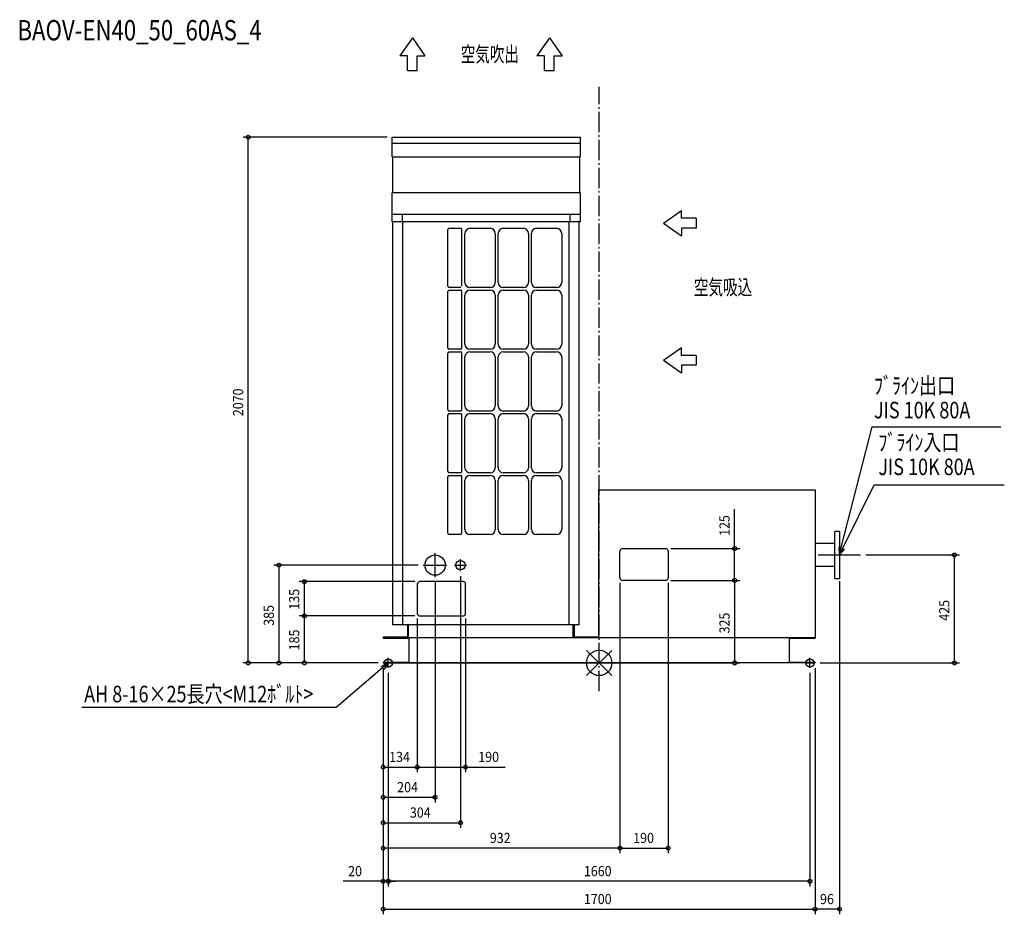
# Model space of a CAD drawing. Extents: x -2281 to 1595, y -990 to 2532.
import ezdxf

# ---------------------------------------------------------------- set-up
doc = ezdxf.new("R2010")
doc.units = 0
doc.header["$LTSCALE"] = 20
doc.header["$MEASUREMENT"] = 0
doc.linetypes.add('DASHDOT', pattern=[5.5, 4, -0.6, 0.3, -0.6])
for name, color, linetype in [('ARRANGE', 1, 'CONTINUOUS'), ('BASIS', 6, 'DASHDOT'), ('DETAIL', 5, 'CONTINUOUS'), ('ETC', 61, 'CONTINUOUS'), ('FIX', 11, 'CONTINUOUS'), ('NOTE', 4, 'CONTINUOUS'), ('OUTLINE', 3, 'CONTINUOUS'), ('SIZE', 30, 'CONTINUOUS')]:
    doc.layers.add(name, color=color, linetype=linetype)
doc.styles.get("Standard").update_dxf_attribs({"font": 'SIMPLEX', "width": 0.9, "bigfont": 'BIGFONT'})
doc.styles.add('STANDARD1', font='MONOTXT.shx', dxfattribs={"width": 0.7, "height": 60, "bigfont": 'BIGFONT.shx'})
doc.styles.add('STANDARD_MODELNAME', font='MONOTXT.shx', dxfattribs={"width": 0.8, "height": 80, "bigfont": 'BIGFONT.shx'})

msp = doc.modelspace()

# ---------------------------------------------------------------- linework, layer by layer
at = {"layer": 'ARRANGE'}
for p, q in [((50, 49.6), (-50, -49.6)), ((50, -49.5), (-50, 49.5))]:
    msp.add_line(p, q, dxfattribs=at)
msp.add_circle((0, 0), 50, dxfattribs=at)
at = {"layer": 'BASIS'}
msp.add_line((0, -110.5), (0, 2268.3), dxfattribs=at)
at = {"layer": 'DETAIL'}
for p, q in [((-815, 2070), (-75, 2070)), ((-815, 2046), (-815, 2070)), ((-75, 2070), (-75, 2046)), ((-815, 2046), (-75, 2046)), ((-815, 1993), (-814, 1992)), ((-814, 1992), (-814, 1852)), ((-814, 1992), (-76, 1992)), ((-76, 1992), (-75, 1993)), ((-76, 1852), (-76, 1992)), ((-814, 1852), (-815, 1850.5)), ((-814, 1852), (-76, 1852)), ((-75, 1850.5), (-76, 1852)), ((-815, 1737), (-815, 1767)), ((-815, 1767), (-75, 1767)), ((-775.6, 1767), (-775.6, 1737)), ((-114.4, 1737), (-114.4, 1767)), ((-75, 1767), (-75, 1737)), ((-75, 1737), (-815, 1737)), ((-812, 150), (-812, 1737)), ((-772.6, 150), (-772.6, 1737)), ((-591.6, 1711), (-545, 1711)), ((-508.5, 1711), (-429.4, 1711)), ((-377.4, 1711), (-298.3, 1711)), ((-246.3, 1711), (-167.3, 1711)), ((-117.4, 150), (-117.4, 1737)), ((-78, 150), (-78, 1737)), ((-595.8, 1483.9), (-595.8, 1705)), ((-540.8, 1483.9), (-540.8, 1705)), ((-528.5, 1497.9), (-528.5, 1691)), ((-409.4, 1691), (-409.4, 1497.9)), ((-397.4, 1497.9), (-397.4, 1691)), ((-278.3, 1691), (-278.3, 1497.9)), ((-266.3, 1497.9), (-266.3, 1691)), ((-147.3, 1691), (-147.3, 1497.9)), ((-545, 1477.9), (-591.6, 1477.9)), ((-429.4, 1477.9), (-508.5, 1477.9)), ((-298.3, 1477.9), (-377.4, 1477.9)), ((-167.3, 1477.9), (-246.3, 1477.9)), ((-595.8, 1240.8), (-595.8, 1461.9)), ((-591.6, 1467.9), (-545, 1467.9)), ((-540.8, 1240.8), (-540.8, 1461.9)), ((-528.5, 1254.8), (-528.5, 1447.9)), ((-508.5, 1467.9), (-429.4, 1467.9)), ((-409.4, 1447.9), (-409.4, 1254.8)), ((-397.4, 1254.8), (-397.4, 1447.9)), ((-377.4, 1467.9), (-298.3, 1467.9)), ((-278.3, 1447.9), (-278.3, 1254.8)), ((-266.3, 1254.8), (-266.3, 1447.9)), ((-246.3, 1467.9), (-167.3, 1467.9)), ((-147.3, 1447.9), (-147.3, 1254.8)), ((-595.8, 997.6), (-595.8, 1218.7)), ((-545, 1234.7), (-591.6, 1234.7)), ((-591.6, 1224.7), (-545, 1224.7)), ((-540.8, 997.6), (-540.8, 1218.7)), ((-528.5, 1011.6), (-528.5, 1204.7)), ((-429.4, 1234.7), (-508.5, 1234.7)), ((-508.5, 1224.7), (-429.4, 1224.7)), ((-409.4, 1204.7), (-409.4, 1011.6)), ((-397.4, 1011.6), (-397.4, 1204.7)), ((-298.3, 1234.7), (-377.4, 1234.7)), ((-377.4, 1224.7), (-298.3, 1224.7)), ((-278.3, 1204.7), (-278.3, 1011.6)), ((-266.3, 1011.6), (-266.3, 1204.7)), ((-167.3, 1234.7), (-246.3, 1234.7)), ((-246.3, 1224.7), (-167.3, 1224.7)), ((-147.3, 1204.7), (-147.3, 1011.6)), ((-595.8, 754.5), (-595.8, 975.6)), ((-545, 991.6), (-591.6, 991.6)), ((-591.6, 981.6), (-545, 981.6)), ((-540.8, 754.5), (-540.8, 975.6)), ((-429.4, 991.6), (-508.5, 991.6)), ((-508.5, 981.6), (-429.4, 981.6)), ((-298.3, 991.6), (-377.4, 991.6)), ((-377.4, 981.6), (-298.3, 981.6)), ((-167.3, 991.6), (-246.3, 991.6)), ((-246.3, 981.6), (-167.3, 981.6)), ((-528.5, 768.5), (-528.5, 961.6)), ((-409.4, 961.6), (-409.4, 768.5)), ((-397.4, 768.5), (-397.4, 961.6)), ((-278.3, 961.6), (-278.3, 768.5)), ((-266.3, 768.5), (-266.3, 961.6)), ((-147.3, 961.6), (-147.3, 768.5)), ((-545, 748.5), (-591.6, 748.5)), ((-591.6, 738.5), (-545, 738.5)), ((-429.4, 748.5), (-508.5, 748.5)), ((-508.5, 738.5), (-429.4, 738.5)), ((-298.3, 748.5), (-377.4, 748.5)), ((-377.4, 738.5), (-298.3, 738.5)), ((-167.3, 748.5), (-246.3, 748.5)), ((-246.3, 738.5), (-167.3, 738.5)), ((-595.8, 511.4), (-595.8, 732.5)), ((-540.8, 511.4), (-540.8, 732.5)), ((-528.5, 525.4), (-528.5, 718.5)), ((-409.4, 718.5), (-409.4, 525.4)), ((-397.4, 525.4), (-397.4, 718.5)), ((-278.3, 718.5), (-278.3, 525.4)), ((-266.3, 525.4), (-266.3, 718.5)), ((-147.3, 718.5), (-147.3, 525.4)), ((-2, 682), (850, 682)), ((-2, 682), (-2, 100)), ((850, 682), (850, 98)), ((-545, 505.4), (-591.6, 505.4)), ((-429.4, 505.4), (-508.5, 505.4)), ((-298.3, 505.4), (-377.4, 505.4)), ((-167.3, 505.4), (-246.3, 505.4)), ((946, 517.5), (928, 517.5)), ((928, 332.5), (928, 517.5)), ((946, 517.5), (946, 332.5)), ((928, 469.6), (850, 469.6)), ((82, 335), (82, 440)), ((92, 450), (262, 450)), ((272, 440), (272, 335)), ((850, 380.5), (928, 380.5)), ((-536, 320), (-706, 320)), ((262, 325), (92, 325)), ((928, 332.5), (946, 332.5)), ((-716, 310), (-716, 195)), ((-526, 195), (-526, 310)), ((-706, 185), (-536, 185)), ((-78, 150), (-812, 150)), ((-755, 150), (-755, 102)), ((-750, 100), (-750, 150)), ((-102, 100), (-102, 150)), ((-97, 102), (-97, 150)), ((-755, 102), (-850, 102)), ((-850, 102), (-850, 98)), ((-850, 100), (850, 100)), ((-850, 98), (-749.6, 98)), ((-815.2, 100), (-815.2, 98)), ((-807.6, 102), (-807.6, 100)), ((-749.6, 98), (-749.6, 2)), ((-2, 102), (-97, 102)), ((-44.4, 102), (-44.4, 100)), ((749.3, 2), (749.3, 98)), ((749.3, 98), (850, 98)), ((815.2, 100), (815.2, 98)), ((-749.6, 2), (-850, 2)), ((-850, 2), (-850, 0)), ((850, 0), (-850, 0)), ((-815.2, 2), (-815.2, 0)), ((850, 2), (749.3, 2)), ((815.2, 2), (815.2, 0)), ((850, 2), (850, 0))]:
    msp.add_line(p, q, dxfattribs=at)
for centre, radius in [((-646, 385), 40), ((-546, 385), 18.5)]:
    msp.add_circle(centre, radius, dxfattribs=at)
for centre, radius, start, end in [((-589.4, 1705), 6.39, 110.016, 180), ((-545, 1706.5), 4.47, 339.984, 90), ((-508.5, 1691), 20, 90, 180), ((-429.4, 1691), 20, 0, 90), ((-377.4, 1691), 20, 90, 180), ((-298.3, 1691), 20, 0, 90), ((-246.3, 1691), 20, 90, 180), ((-167.3, 1691), 20, 0, 90), ((-589.4, 1483.9), 6.39, 180, 249.984), ((-508.5, 1497.9), 20, 180, 270), ((-429.4, 1497.9), 20, 270, 0), ((-377.4, 1497.9), 20, 180, 270), ((-298.3, 1497.9), 20, 270, 0), ((-246.3, 1497.9), 20, 180, 270), ((-167.3, 1497.9), 20, 270, 0), ((-589.4, 1461.9), 6.39, 110.016, 180), ((-545, 1463.4), 4.47, 339.984, 90), ((-508.5, 1447.9), 20, 90, 180), ((-429.4, 1447.9), 20, 0, 90), ((-377.4, 1447.9), 20, 90, 180), ((-298.3, 1447.9), 20, 0, 90), ((-246.3, 1447.9), 20, 90, 180), ((-167.3, 1447.9), 20, 0, 90), ((-589.4, 1240.8), 6.39, 180, 249.984), ((-547.1, 1240.8), 6.39, 290.016, 0), ((-508.5, 1254.8), 20, 180, 270), ((-429.4, 1254.8), 20, 270, 0), ((-377.4, 1254.8), 20, 180, 270), ((-298.3, 1254.8), 20, 270, 0), ((-246.3, 1254.8), 20, 180, 270), ((-167.3, 1254.8), 20, 270, 0), ((-589.4, 1218.7), 6.39, 110.016, 180), ((-545, 1220.3), 4.47, 339.984, 90), ((-508.5, 1204.7), 20, 90, 180), ((-429.4, 1204.7), 20, 0, 90), ((-377.4, 1204.7), 20, 90, 180), ((-298.3, 1204.7), 20, 0, 90), ((-246.3, 1204.7), 20, 90, 180), ((-167.3, 1204.7), 20, 0, 90), ((-508.5, 1011.6), 20, 180, 270), ((-429.4, 1011.6), 20, 270, 0), ((-377.4, 1011.6), 20, 180, 270), ((-298.3, 1011.6), 20, 270, 0), ((-246.3, 1011.6), 20, 180, 270), ((-167.3, 1011.6), 20, 270, 0), ((-589.4, 997.6), 6.39, 180, 249.984), ((-589.4, 975.6), 6.39, 110.016, 180), ((-547.1, 997.6), 6.39, 290.016, 0), ((-545, 977.1), 4.47, 339.984, 90), ((-508.5, 961.6), 20, 90, 180), ((-429.4, 961.6), 20, 0, 90), ((-377.4, 961.6), 20, 90, 180), ((-298.3, 961.6), 20, 0, 90), ((-246.3, 961.6), 20, 90, 180), ((-167.3, 961.6), 20, 0, 90), ((-589.4, 754.5), 6.39, 180, 249.984), ((-589.4, 732.5), 6.39, 110.016, 180), ((-547.1, 754.5), 6.39, 290.016, 0), ((-545, 734), 4.47, 339.984, 90), ((-508.5, 768.5), 20, 180, 270), ((-508.5, 718.5), 20, 90, 180), ((-429.4, 768.5), 20, 270, 0), ((-429.4, 718.5), 20, 0, 90), ((-377.4, 768.5), 20, 180, 270), ((-377.4, 718.5), 20, 90, 180), ((-298.3, 768.5), 20, 270, 0), ((-298.3, 718.5), 20, 0, 90), ((-246.3, 768.5), 20, 180, 270), ((-246.3, 718.5), 20, 90, 180), ((-167.3, 768.5), 20, 270, 0), ((-167.3, 718.5), 20, 0, 90), ((-589.4, 511.4), 6.39, 180, 249.984), ((-547.1, 511.4), 6.39, 290.016, 0), ((-508.5, 525.4), 20, 180, 270), ((-429.4, 525.4), 20, 270, 0), ((-377.4, 525.4), 20, 180, 270), ((-298.3, 525.4), 20, 270, 0), ((-246.3, 525.4), 20, 180, 270), ((-167.3, 525.4), 20, 270, 0), ((92, 440), 10, 90, 180), ((262, 440), 10, 0, 90), ((-706, 310), 10, 90, 180), ((-536, 310), 10, 0, 90), ((92, 335), 10, 180, 270), ((262, 335), 10, 270, 0), ((-706, 195), 10, 180, 270), ((-536, 195), 10, 270, 0)]:
    msp.add_arc(centre, radius, start, end, dxfattribs=at)
for points, knots in [([(-815, 1993.5), (-815, 1992.8), (-815, 1992.8), (-815, 1996.9), (-815, 2004.1), (-815, 2011.7), (-815, 2017.8), (-815, 2024.4), (-815, 2033.6), (-815, 2041.7), (-815, 2046)], [0.4545455, 0.4545455, 0.4545455, 0.4545455, 0.5454545, 0.6363636, 0.7272727, 0.7954545, 0.8295455, 0.8636364, 0.9318182, 1, 1, 1, 1]), ([(-75, 2046), (-75, 2040.3), (-75, 2029.6), (-75, 2015.8), (-75, 2004.7), (-75, 1996.9), (-75, 1992.8), (-75, 1992.8), (-75, 1993.5)], [0, 0, 0, 0, 0.0909091, 0.1818182, 0.2727273, 0.3636364, 0.4545455, 0.545323, 0.545323, 0.545323, 0.545323]), ([(-815, 1767), (-815, 1773.6), (-815, 1786.2), (-815, 1803.7), (-815, 1819.2), (-815, 1832.4), (-815, 1842.5), (-815, 1849), (-815, 1850.5), (-815, 1850.5)], [0, 0, 0, 0, 0.0714286, 0.1428571, 0.2142857, 0.2857143, 0.3571429, 0.4285714, 0.4999879, 0.4999879, 0.4999879, 0.4999879]), ([(-75, 1850.5), (-75, 1850.5), (-75, 1849.4), (-75, 1846.5), (-75, 1843.9), (-75, 1840.9), (-75, 1837.4), (-75, 1833.4), (-75, 1829), (-75, 1824.1), (-75, 1818.9), (-75, 1813.3), (-75, 1807.4), (-75, 1801.3), (-75, 1792.7), (-75, 1781.5), (-75, 1771.9), (-75, 1767)], [0.5, 0.5, 0.5, 0.5, 0.5714286, 0.5982143, 0.625, 0.6517857, 0.6785714, 0.7053571, 0.7321429, 0.7589286, 0.7857143, 0.8125, 0.8392857, 0.8660714, 0.8928571, 0.9464286, 1, 1, 1, 1])]:
    msp.add_open_spline(points, degree=3, knots=knots, dxfattribs=at)
for points in [[(-815, 1850.4), (-815, 1850.4), (-815, 1850.3), (-815, 1850.1)], [(-75, 1850.1), (-75, 1850.3), (-75, 1850.4), (-75, 1850.4)]]:
    msp.add_open_spline(points, degree=3, dxfattribs=at)
at = {"layer": 'FIX'}
for centre in [(-830, 0), (830, 0)]:
    msp.add_circle(centre, 16.1, dxfattribs=at)
at = {"layer": 'NOTE'}
for p, q in [((-735.4, 2460.5), (-785.2, 2390.4)), ((-735.4, 2460.5), (-685.7, 2390.4)), ((-195.8, 2460.5), (-245.6, 2390.4)), ((-195.8, 2460.5), (-146.1, 2390.4)), ((-754.6, 2390.4), (-785.2, 2390.4)), ((-754.6, 2332.8), (-754.6, 2390.4)), ((-716.2, 2332.8), (-716.2, 2390.4)), ((-716.2, 2390.4), (-685.7, 2390.4)), ((-215, 2390.4), (-245.6, 2390.4)), ((-215, 2332.8), (-215, 2390.4)), ((-176.6, 2332.8), (-176.6, 2390.4)), ((-176.6, 2390.4), (-146.1, 2390.4)), ((-754.6, 2332.8), (-716.2, 2332.8)), ((-215, 2332.8), (-176.6, 2332.8)), ((253.7, 1731.4), (323.8, 1781.2)), ((323.8, 1750.6), (323.8, 1781.2)), ((381.4, 1750.6), (323.8, 1750.6)), ((381.4, 1750.6), (381.4, 1712.2)), ((253.7, 1731.4), (323.8, 1681.7)), ((381.4, 1712.2), (323.8, 1712.2)), ((323.8, 1712.2), (323.8, 1681.7)), ((253.7, 1191.8), (323.8, 1241.6)), ((323.8, 1211), (323.8, 1241.6)), ((381.4, 1211), (323.8, 1211)), ((381.4, 1211), (381.4, 1172.6)), ((253.7, 1191.8), (323.8, 1142.1)), ((381.4, 1172.6), (323.8, 1172.6)), ((323.8, 1172.6), (323.8, 1142.1)), ((953.4, 454.1), (1074.9, 928.9)), ((1074.9, 928.9), (1581, 928.9)), ((959.3, 451.9), (1082.6, 701.1)), ((1082.6, 701.1), (1595.1, 701.1)), ((946, 508.5), (946, 341.5)), ((-646, 338.2), (-646, 431.8)), ((946, 425), (945.6, 456.1)), ((946, 425), (952.1, 455.5)), ((946, 425), (953.4, 454.1)), ((961.2, 452.1), (946, 425)), ((946, 425), (959.3, 451.9)), ((966.5, 448.3), (946, 425)), ((-546, 361.6), (-546, 408.4)), ((862.5, 425), (1029.5, 425)), ((-692.8, 385), (-599.2, 385)), ((-569.4, 385), (-522.6, 385)), ((-858, -13.4), (-830, 0)), ((-830, 0), (-852.8, -19.5)), ((-849.5, 0), (-810.5, 0)), ((-830, 0), (-847.6, -25.6)), ((-830, -19.5), (-830, 19.5)), ((810.5, 0), (849.5, 0)), ((830, -19.5), (830, 19.5)), ((-852.8, -19.5), (-1035, -175)), ((-1035, -175), (-2036.7, -175))]:
    msp.add_line(p, q, dxfattribs=at)
at = {"layer": 'OUTLINE'}
for p, q in [((-815, 2070), (-75, 2070)), ((-815, 2046), (-815, 2070)), ((-75, 2070), (-75, 2046)), ((-815, 1993), (-814, 1992)), ((-814, 1992), (-814, 1852)), ((-76, 1852), (-76, 1992)), ((-814, 1852), (-815, 1850.5)), ((-815, 1737), (-815, 1767)), ((-815, 1767), (-445.9, 1767)), ((-445, 1767), (-75, 1767)), ((-75, 1767), (-75, 1737)), ((-815, 1737), (-812, 1737)), ((-812, 150), (-812, 1737)), ((-78, 150), (-78, 1737)), ((-2, 682), (850, 682)), ((-2, 682), (-2, 102)), ((850, 682), (850, 98)), ((-78, 150), (-812, 150)), ((-755, 150), (-755, 102)), ((-97, 102), (-97, 150)), ((-755, 102), (-850, 102)), ((-850, 102), (-850, 98)), ((-850, 98), (-749.6, 98)), ((-749.6, 98), (-749.6, 2)), ((-2, 102), (-97, 102)), ((749.3, 2), (749.3, 98)), ((749.3, 98), (850, 98)), ((-749.6, 2), (-850, 2)), ((-850, 2), (-850, 0)), ((850, 0), (-850, 0)), ((850, 2), (749.3, 2)), ((850, 2), (850, 0))]:
    msp.add_line(p, q, dxfattribs=at)
for points, knots in [([(-815, 1993.5), (-815, 1992.8), (-815, 1992.8), (-815, 1996.9), (-815, 2004.1), (-815, 2011.7), (-815, 2017.8), (-815, 2024.4), (-815, 2033.6), (-815, 2041.7), (-815, 2046)], [0.4545455, 0.4545455, 0.4545455, 0.4545455, 0.5454545, 0.6363636, 0.7272727, 0.7954545, 0.8295455, 0.8636364, 0.9318182, 1, 1, 1, 1]), ([(-75, 2046), (-75, 2040.3), (-75, 2029.6), (-75, 2015.8), (-75, 2004.7), (-75, 1996.9), (-75, 1992.8), (-75, 1992.8), (-75, 1993.5)], [0, 0, 0, 0, 0.0909091, 0.1818182, 0.2727273, 0.3636364, 0.4545455, 0.545323, 0.545323, 0.545323, 0.545323]), ([(-815, 1767), (-815, 1773.6), (-815, 1786.2), (-815, 1803.7), (-815, 1819.2), (-815, 1832.4), (-815, 1842.5), (-815, 1849), (-815, 1850.5), (-815, 1850.5)], [0, 0, 0, 0, 0.0714286, 0.1428571, 0.2142857, 0.2857143, 0.3571429, 0.4285714, 0.4999879, 0.4999879, 0.4999879, 0.4999879]), ([(-75, 1850.5), (-75, 1850.5), (-75, 1849.4), (-75, 1846.5), (-75, 1843.9), (-75, 1840.9), (-75, 1837.4), (-75, 1833.4), (-75, 1829), (-75, 1824.1), (-75, 1818.9), (-75, 1813.3), (-75, 1807.4), (-75, 1801.3), (-75, 1792.7), (-75, 1781.5), (-75, 1771.9), (-75, 1767)], [0.5, 0.5, 0.5, 0.5, 0.5714286, 0.5982143, 0.625, 0.6517857, 0.6785714, 0.7053571, 0.7321429, 0.7589286, 0.7857143, 0.8125, 0.8392857, 0.8660714, 0.8928571, 0.9464286, 1, 1, 1, 1])]:
    msp.add_open_spline(points, degree=3, knots=knots, dxfattribs=at)
at = {"layer": 'SIZE'}
for p, q in [((-835, 2070), (-1401.3, 2070)), ((-1381.3, 0), (-1381.3, 2070)), ((533.5, 450), (533.5, 605.7)), ((282, 450), (553.5, 450)), ((533.5, 325), (533.5, 450)), ((1049.5, 425), (1418.7, 425)), ((1398.7, 0), (1398.7, 425)), ((-712.8, 385), (-1280.5, 385)), ((-1260.5, 385), (-1260.5, 0)), ((-726, 320), (-1180.5, 320)), ((-1160.5, 185), (-1160.5, 320)), ((-646, 318.2), (-646, -549)), ((-546, 341.6), (-546, -649)), ((82, 315), (82, -749)), ((82, 315), (82, -749)), ((272, 315), (272, -749)), ((282, 325), (553.5, 325)), ((282, 325), (553.5, 325)), ((533.5, 325), (533.5, 0)), ((946, 321.5), (946, -989.6)), ((-726, 185), (-1180.5, 185)), ((-726, 185), (-1180.5, 185)), ((-1160.5, 0), (-1160.5, 185)), ((-716, 175), (-716, -430)), ((-716, 175), (-716, -430)), ((-526, 175), (-526, -430)), ((-870, 0), (-1401.3, 0)), ((-870, 0), (-1280.5, 0)), ((-870, 0), (-1180.5, 0)), ((-830, 0), (553.5, 0)), ((870, 0), (1418.7, 0)), ((-850, -20), (-850, -989.6)), ((-850, -20), (-850, -879.6)), ((-850, -20), (-850, -549)), ((-850, -20), (-850, -649)), ((-850, -20), (-850, -430)), ((-850, -20), (-850, -749)), ((850, -20), (850, -989.6)), ((850, -20), (850, -989.6)), ((-830, -39.5), (-830, -879.6)), ((-830, -39.5), (-830, -879.6)), ((830, -39.5), (830, -879.6)), ((-850, -410), (-716, -410)), ((-716, -410), (-526, -410)), ((-526, -410), (-370.3, -410)), ((-850, -529), (-646, -529)), ((-850, -629), (-546, -629)), ((82, -729), (-850, -729)), ((82, -729), (272, -729)), ((-850, -859.6), (-1008.3, -859.6)), ((-830, -859.6), (-850, -859.6)), ((-830, -859.6), (-800, -859.6)), ((830, -859.6), (-830, -859.6)), ((-850, -969.6), (850, -969.6)), ((946, -969.6), (850, -969.6))]:
    msp.add_line(p, q, dxfattribs=at)
for centre in [(-1381.3, 2070), (533.5, 450), (1398.7, 425), (-1260.5, 385), (-1160.5, 320), (533.5, 325), (533.5, 325), (-1160.5, 185), (-1160.5, 185), (-1381.3, 0), (-1260.5, 0), (-1160.5, 0), (533.5, 0), (1398.7, 0), (-850, -410), (-716, -410), (-716, -410), (-526, -410), (-850, -529), (-646, -529), (-850, -629), (-546, -629), (-850, -729), (82, -729), (82, -729), (272, -729), (-850, -859.6), (-830, -859.6), (-830, -859.6), (830, -859.6), (-850, -969.6), (850, -969.6), (850, -969.6), (946, -969.6)]:
    msp.add_circle(centre, 7.5, dxfattribs=at)

# ---------------------------------------------------------------- texts
at = {"layer": 'ETC', "style": 'STANDARD_MODELNAME', "width": 0.8}
msp.add_text('BAOV-EN40_50_60AS_4', height=80, rotation=0, dxfattribs=at).set_placement((-2290.1, 2451))
at = {"layer": 'NOTE', "style": 'STANDARD1', "width": 0.7}
for s, rotation, p in [('空気吹出', 0, (-545, 2366.5)), ('空気吸込', 360, (373.2, 1449.3))]:
    msp.add_text(s, height=60, rotation=rotation, dxfattribs=at).set_placement(p)
at = {"layer": 'NOTE', "width": 0.8}
for s, p in [('ﾌﾞﾗｲﾝ出口', (1082.1, 1059.2)), ('JIS 10K 80A', (1082, 962.9)), ('ﾌﾞﾗｲﾝ入口', (1099.2, 836)), ('JIS 10K 80A', (1099.2, 739.6)), ('AH 8-16×25長穴<M12ﾎﾞﾙﾄ> ', (-2027.5, -155))]:
    msp.add_text(s, height=65, dxfattribs=at).set_placement(p)
at = {"layer": 'SIZE', "width": 0.9}
for s, p in [('2070', (-1401.3, 971.6)), ('125', (513.5, 500)), ('135', (-1180.5, 209.6)), ('425', (1378.7, 166.2)), ('385', (-1280.5, 146.2)), ('325', (513.5, 116.2)), ('185', (-1180.5, 49.6))]:
    msp.add_text(s, height=40, rotation=90, dxfattribs=at).set_placement(p)
for s, p in [('134', (-826.7, -390)), ('190', (-476, -390)), ('204', (-795.1, -509)), ('304', (-745.1, -609)), ('932', (-430.3, -709)), ('190', (134.1, -709)), ('20', (-988.3, -839.6)), ('1660', (-60, -839.6)), ('1700', (-60, -949.6)), ('96', (869.7, -949.6))]:
    msp.add_text(s, height=40, dxfattribs=at).set_placement(p)

doc.saveas('drawing.dxf')
